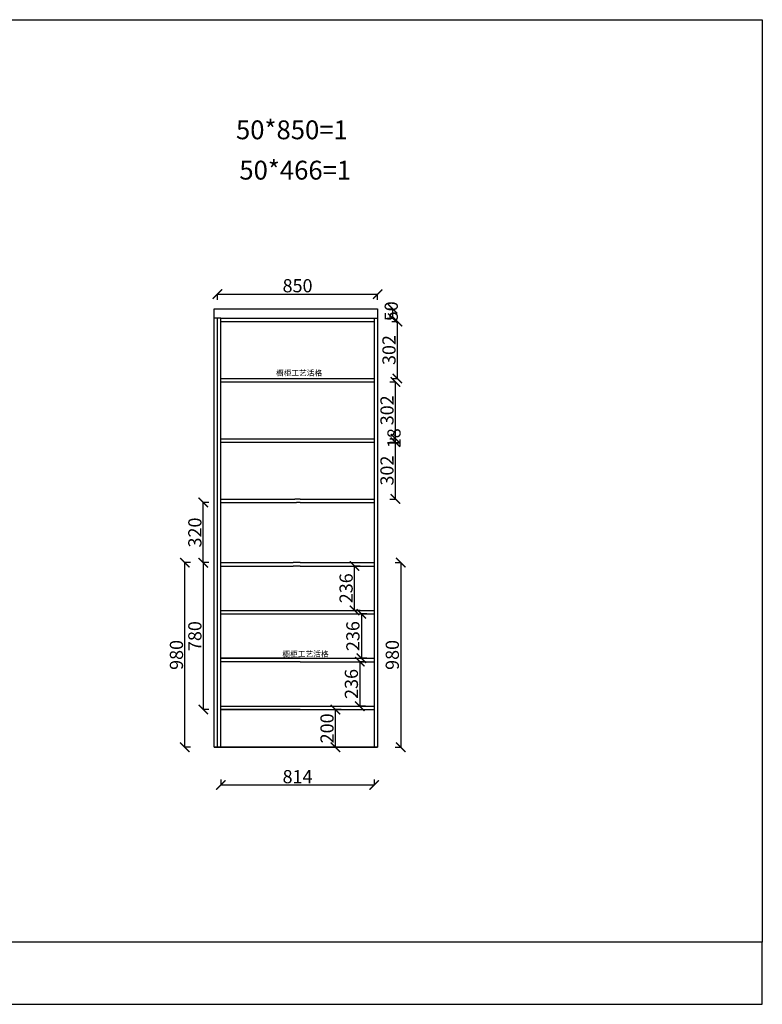
# Model space of a CAD drawing. Units: millimetres. Extents: x -14789 to -6648, y 65044 to 70273.
# Drawn here: x -10590 to -6648, y 65044 to 70273 of the extents above; entities that cross this region are included whole.
import ezdxf

# ---------------------------------------------------------------- set-up
doc = ezdxf.new("R2010")
doc.units = ezdxf.units.MM
doc.styles.get("Standard").update_dxf_attribs({"font": 'txt', "bigfont": 'gbcbig.shx'})
doc.styles.add('ZB_宋体', font='SimSun.ttf')
doc.dimstyles.new('ISO-25', dxfattribs={"dimtxt": 70, "dimasz": 50, "dimexe": 1.25, "dimexo": 0.625, "dimtad": 1, "dimdec": 0, "dimtxsty": 'ZB_宋体', "dimblk": 'ARCHTICK', "dimcen": 2.5, "dimclrd": 98, "dimclre": 98, "dimclrt": 2, "dimadec": 0, "dimazin": 0, "dimtfac": 1, "dimtdec": 0, "dimtmove": 1, "dimatfit": 3, "dimfxl": 0, "dimarcsym": 0})

# ---------------------------------------------------------------- blocks, each defined once
blk = doc.blocks.new('_ArchTick')
at = {"color": 0, "linetype": 'ByBlock', "const_width": 0.15}
blk.add_lwpolyline([(-0.5, -0.5), (0.5, 0.5)], dxfattribs=at)
blk = doc.blocks.new('*D32')
at = {"color": 98, "lineweight": -2}
for p, q in [((-8615.2, 68669.6), (-8584, 68669.6)), ((-8585.2, 68367.6), (-8585.2, 68669.6)), ((-8615.2, 68367.6), (-8584, 68367.6))]:
    blk.add_line(p, q, dxfattribs=at)
at = {"layer": 'Defpoints', "color": 0}
for p in [(-8708.2, 68669.6), (-8585.2, 68669.6), (-8708.2, 68367.6)]:
    blk.add_point(p, dxfattribs=at)
at = {"color": 98, "lineweight": -2, "xscale": 50, "yscale": 50, "zscale": 50}
for p, rotation in [((-8585.2, 68669.6), 90), ((-8585.2, 68367.6), 270)]:
    blk.add_blockref('_ArchTick', p, dxfattribs=dict(at, rotation=rotation))
at = {"color": 2, "insert": (-8620.8, 68518.6), "char_height": 70, "attachment_point": 5, "rotation": 90, "style": 'ZB_宋体'}
blk.add_mtext('302', dxfattribs=at)
blk = doc.blocks.new('*D33')
at = {"color": 98, "lineweight": -2}
for p, q in [((-8625.7, 68349.6), (-8594.5, 68349.6)), ((-8595.7, 68047.6), (-8595.7, 68349.6)), ((-8625.7, 68047.6), (-8594.5, 68047.6))]:
    blk.add_line(p, q, dxfattribs=at)
at = {"layer": 'Defpoints', "color": 0}
for p in [(-8708.2, 68349.6), (-8595.7, 68349.6), (-8708.2, 68047.6)]:
    blk.add_point(p, dxfattribs=at)
at = {"color": 98, "lineweight": -2, "xscale": 50, "yscale": 50, "zscale": 50}
for p, rotation in [((-8595.7, 68349.6), 90), ((-8595.7, 68047.6), 270)]:
    blk.add_blockref('_ArchTick', p, dxfattribs=dict(at, rotation=rotation))
at = {"color": 2, "insert": (-8631.4, 68198.6), "char_height": 70, "attachment_point": 5, "rotation": 90, "style": 'ZB_宋体'}
blk.add_mtext('302', dxfattribs=at)
blk = doc.blocks.new('*D34')
at = {"color": 98, "lineweight": -2}
for p, q in [((-8625.7, 68047.6), (-8594.5, 68047.6)), ((-8625.7, 68029.6), (-8594.5, 68029.6)), ((-8595.7, 68029.6), (-8595.7, 68047.6))]:
    blk.add_line(p, q, dxfattribs=at)
at = {"layer": 'Defpoints', "color": 0}
for p in [(-8708.2, 68047.6), (-8708.2, 68029.6), (-8595.7, 68047.6)]:
    blk.add_point(p, dxfattribs=at)
at = {"color": 98, "lineweight": -2, "xscale": 50, "yscale": 50, "zscale": 50}
for p, rotation in [((-8595.7, 68047.6), 90), ((-8595.7, 68029.6), 270)]:
    blk.add_blockref('_ArchTick', p, dxfattribs=dict(at, rotation=rotation))
at = {"color": 2, "insert": (-8594.2, 68050.3), "char_height": 70, "attachment_point": 5, "rotation": 90, "style": 'ZB_宋体'}
blk.add_mtext('18', dxfattribs=at)
blk = doc.blocks.new('*D35')
at = {"color": 98, "lineweight": -2}
for p, q in [((-8625.7, 68029.6), (-8594.5, 68029.6)), ((-8595.7, 67727.6), (-8595.7, 68029.6)), ((-8625.7, 67727.6), (-8594.5, 67727.6))]:
    blk.add_line(p, q, dxfattribs=at)
at = {"layer": 'Defpoints', "color": 0}
for p in [(-8708.2, 68029.6), (-8595.7, 68029.6), (-8708.2, 67727.6)]:
    blk.add_point(p, dxfattribs=at)
at = {"color": 98, "lineweight": -2, "xscale": 50, "yscale": 50, "zscale": 50}
for p, rotation in [((-8595.7, 68029.6), 90), ((-8595.7, 67727.6), 270)]:
    blk.add_blockref('_ArchTick', p, dxfattribs=dict(at, rotation=rotation))
at = {"color": 2, "insert": (-8631.4, 67878.6), "char_height": 70, "attachment_point": 5, "rotation": 90, "style": 'ZB_宋体'}
blk.add_mtext('302', dxfattribs=at)
blk = doc.blocks.new('*D36')
at = {"color": 98, "lineweight": -2}
for p, q in [((-8884, 66609.6), (-8915.3, 66609.6)), ((-8914, 66409.6), (-8914, 66609.6)), ((-8884, 66409.6), (-8915.3, 66409.6))]:
    blk.add_line(p, q, dxfattribs=at)
at = {"layer": 'Defpoints', "color": 0}
for p in [(-8914, 66609.6), (-8708.2, 66609.6), (-8708.2, 66409.6)]:
    blk.add_point(p, dxfattribs=at)
at = {"color": 98, "lineweight": -2, "xscale": 50, "yscale": 50, "zscale": 50}
for p, rotation in [((-8914, 66609.6), 90), ((-8914, 66409.6), 270)]:
    blk.add_blockref('_ArchTick', p, dxfattribs=dict(at, rotation=rotation))
at = {"color": 2, "insert": (-8949.7, 66509.6), "char_height": 70, "attachment_point": 5, "rotation": 90, "style": 'ZB_宋体'}
blk.add_mtext('200', dxfattribs=at)
blk = doc.blocks.new('*D37')
at = {"color": 98, "lineweight": -2}
for p, q in [((-8754.7, 66863.6), (-8785.9, 66863.6)), ((-8784.7, 66863.6), (-8784.7, 66627.6)), ((-8754.7, 66627.6), (-8785.9, 66627.6))]:
    blk.add_line(p, q, dxfattribs=at)
at = {"layer": 'Defpoints', "color": 0}
for p in [(-8708.2, 66863.6), (-8784.7, 66627.6), (-8708.2, 66627.6)]:
    blk.add_point(p, dxfattribs=at)
at = {"color": 98, "lineweight": -2, "xscale": 50, "yscale": 50, "zscale": 50}
for p, rotation in [((-8784.7, 66863.6), 90), ((-8784.7, 66627.6), 270)]:
    blk.add_blockref('_ArchTick', p, dxfattribs=dict(at, rotation=rotation))
at = {"color": 2, "insert": (-8820.3, 66745.6), "char_height": 70, "attachment_point": 5, "rotation": 90, "style": 'ZB_宋体'}
blk.add_mtext('236', dxfattribs=at)
blk = doc.blocks.new('*D38')
at = {"color": 98, "lineweight": -2}
for p, q in [((-8746.6, 67117.6), (-8777.9, 67117.6)), ((-8776.6, 67117.6), (-8776.6, 66881.6)), ((-8746.6, 66881.6), (-8777.9, 66881.6))]:
    blk.add_line(p, q, dxfattribs=at)
at = {"layer": 'Defpoints', "color": 0}
for p in [(-8708.2, 67117.6), (-8776.6, 66881.6), (-8708.2, 66881.6)]:
    blk.add_point(p, dxfattribs=at)
at = {"color": 98, "lineweight": -2, "xscale": 50, "yscale": 50, "zscale": 50}
for p, rotation in [((-8776.6, 67117.6), 90), ((-8776.6, 66881.6), 270)]:
    blk.add_blockref('_ArchTick', p, dxfattribs=dict(at, rotation=rotation))
at = {"color": 2, "insert": (-8812.3, 66999.6), "char_height": 70, "attachment_point": 5, "rotation": 90, "style": 'ZB_宋体'}
blk.add_mtext('236', dxfattribs=at)
blk = doc.blocks.new('*D39')
at = {"color": 98, "lineweight": -2}
for p, q in [((-8782.8, 67371.6), (-8814, 67371.6)), ((-8812.8, 67135.6), (-8812.8, 67371.6)), ((-8782.8, 67135.6), (-8814, 67135.6))]:
    blk.add_line(p, q, dxfattribs=at)
at = {"layer": 'Defpoints', "color": 0}
for p in [(-8812.8, 67371.6), (-8708.2, 67371.6), (-8708.2, 67135.6)]:
    blk.add_point(p, dxfattribs=at)
at = {"color": 98, "lineweight": -2, "xscale": 50, "yscale": 50, "zscale": 50}
for p, rotation in [((-8812.8, 67371.6), 90), ((-8812.8, 67135.6), 270)]:
    blk.add_blockref('_ArchTick', p, dxfattribs=dict(at, rotation=rotation))
at = {"color": 2, "insert": (-8848.4, 67253.6), "char_height": 70, "attachment_point": 5, "rotation": 90, "style": 'ZB_宋体'}
blk.add_mtext('236', dxfattribs=at)
blk = doc.blocks.new('*D40')
at = {"color": 98, "lineweight": -2}
for p, q in [((-9522.2, 66238.5), (-9522.2, 66207.2)), ((-8708.2, 66208.5), (-9522.2, 66208.5)), ((-8708.2, 66238.5), (-8708.2, 66207.2))]:
    blk.add_line(p, q, dxfattribs=at)
at = {"layer": 'Defpoints', "color": 0}
for p in [(-9522.2, 66409.6), (-8708.2, 66409.6), (-9522.2, 66208.5)]:
    blk.add_point(p, dxfattribs=at)
at = {"color": 98, "lineweight": -2, "xscale": 50, "yscale": 50, "zscale": 50, "rotation": 180}
blk.add_blockref('_ArchTick', (-9522.2, 66208.5), dxfattribs=at)
at = {"color": 98, "lineweight": -2, "xscale": 50, "yscale": 50, "zscale": 50}
blk.add_blockref('_ArchTick', (-8708.2, 66208.5), dxfattribs=at)
at = {"color": 2, "insert": (-9115.2, 66244.1), "char_height": 70, "attachment_point": 5, "style": 'ZB_宋体'}
blk.add_mtext('814', dxfattribs=at)
blk = doc.blocks.new('*D50')
at = {"color": 98, "lineweight": -2}
for p, q in [((-9540.2, 68785.5), (-9540.2, 68816.7)), ((-9540.2, 68815.5), (-8690.2, 68815.5)), ((-8690.2, 68785.5), (-8690.2, 68816.7))]:
    blk.add_line(p, q, dxfattribs=at)
at = {"layer": 'Defpoints', "color": 0}
for p in [(-8690.2, 68815.5), (-9540.2, 68737.6), (-8690.2, 68737.6)]:
    blk.add_point(p, dxfattribs=at)
at = {"color": 98, "lineweight": -2, "xscale": 50, "yscale": 50, "zscale": 50, "rotation": 180}
blk.add_blockref('_ArchTick', (-9540.2, 68815.5), dxfattribs=at)
at = {"color": 98, "lineweight": -2, "xscale": 50, "yscale": 50, "zscale": 50}
blk.add_blockref('_ArchTick', (-8690.2, 68815.5), dxfattribs=at)
at = {"color": 2, "insert": (-9115.2, 68851.1), "char_height": 70, "attachment_point": 5, "style": 'ZB_宋体'}
blk.add_mtext('850', dxfattribs=at)
blk = doc.blocks.new('*D51')
at = {"color": 98, "lineweight": -2}
for p, q in [((-8640.2, 68737.6), (-8609, 68737.6)), ((-8610.2, 68687.6), (-8610.2, 68737.6)), ((-8640.2, 68687.6), (-8609, 68687.6))]:
    blk.add_line(p, q, dxfattribs=at)
at = {"layer": 'Defpoints', "color": 0}
for p in [(-8708.2, 68737.6), (-8610.2, 68737.6), (-8708.2, 68687.6)]:
    blk.add_point(p, dxfattribs=at)
at = {"color": 98, "lineweight": -2, "xscale": 50, "yscale": 50, "zscale": 50}
for p, rotation in [((-8610.2, 68737.6), 90), ((-8610.2, 68687.6), 270)]:
    blk.add_blockref('_ArchTick', p, dxfattribs=dict(at, rotation=rotation))
at = {"color": 2, "insert": (-8608.7, 68724.3), "char_height": 70, "attachment_point": 5, "rotation": 90, "style": 'ZB_宋体'}
blk.add_mtext('50', dxfattribs=at)
blk = doc.blocks.new('*D53')
at = {"color": 98, "lineweight": -2}
for p, q in [((-8597.5, 67389.6), (-8566.3, 67389.6)), ((-8567.5, 67389.6), (-8567.5, 66409.6)), ((-8597.5, 66409.6), (-8566.3, 66409.6))]:
    blk.add_line(p, q, dxfattribs=at)
at = {"layer": 'Defpoints', "color": 0}
for p in [(-8690.2, 67389.6), (-8690.2, 66409.6), (-8567.5, 66409.6)]:
    blk.add_point(p, dxfattribs=at)
at = {"color": 98, "lineweight": -2, "xscale": 50, "yscale": 50, "zscale": 50}
for p, rotation in [((-8567.5, 67389.6), 90), ((-8567.5, 66409.6), 270)]:
    blk.add_blockref('_ArchTick', p, dxfattribs=dict(at, rotation=rotation))
at = {"color": 2, "insert": (-8603.2, 66899.6), "char_height": 70, "attachment_point": 5, "rotation": 90, "style": 'ZB_宋体'}
blk.add_mtext('980', dxfattribs=at)
blk = doc.blocks.new('*D55')
at = {"color": 98, "lineweight": -2}
for p, q in [((-9585.7, 67709.6), (-9617, 67709.6)), ((-9615.7, 67389.6), (-9615.7, 67709.6)), ((-9585.7, 67389.6), (-9617, 67389.6))]:
    blk.add_line(p, q, dxfattribs=at)
at = {"layer": 'Defpoints', "color": 0}
for p in [(-9615.7, 67709.6), (-9540.2, 67709.6), (-9540.2, 67389.6)]:
    blk.add_point(p, dxfattribs=at)
at = {"color": 98, "lineweight": -2, "xscale": 50, "yscale": 50, "zscale": 50}
for p, rotation in [((-9615.7, 67709.6), 90), ((-9615.7, 67389.6), 270)]:
    blk.add_blockref('_ArchTick', p, dxfattribs=dict(at, rotation=rotation))
at = {"color": 2, "insert": (-9651.3, 67549.6), "char_height": 70, "attachment_point": 5, "rotation": 90, "style": 'ZB_宋体'}
blk.add_mtext('320', dxfattribs=at)
blk = doc.blocks.new('*D56')
at = {"color": 98, "lineweight": -2}
for p, q in [((-9585.7, 67389.6), (-9617, 67389.6)), ((-9615.7, 67389.6), (-9615.7, 66609.6)), ((-9585.7, 66609.6), (-9617, 66609.6))]:
    blk.add_line(p, q, dxfattribs=at)
at = {"layer": 'Defpoints', "color": 0}
for p in [(-9540.2, 67389.6), (-9615.7, 66609.6), (-9540.2, 66609.6)]:
    blk.add_point(p, dxfattribs=at)
at = {"color": 98, "lineweight": -2, "xscale": 50, "yscale": 50, "zscale": 50}
for p, rotation in [((-9615.7, 67389.6), 90), ((-9615.7, 66609.6), 270)]:
    blk.add_blockref('_ArchTick', p, dxfattribs=dict(at, rotation=rotation))
at = {"color": 2, "insert": (-9651.3, 66999.6), "char_height": 70, "attachment_point": 5, "rotation": 90, "style": 'ZB_宋体'}
blk.add_mtext('780', dxfattribs=at)
blk = doc.blocks.new('*D57')
at = {"color": 98, "lineweight": -2}
for p, q in [((-9683.6, 67389.6), (-9714.8, 67389.6)), ((-9713.6, 66409.6), (-9713.6, 67389.6)), ((-9683.6, 66409.6), (-9714.8, 66409.6))]:
    blk.add_line(p, q, dxfattribs=at)
at = {"layer": 'Defpoints', "color": 0}
for p in [(-9713.6, 67389.6), (-9540.2, 67389.6), (-9540.2, 66409.6)]:
    blk.add_point(p, dxfattribs=at)
at = {"color": 98, "lineweight": -2, "xscale": 50, "yscale": 50, "zscale": 50}
for p, rotation in [((-9713.6, 67389.6), 90), ((-9713.6, 66409.6), 270)]:
    blk.add_blockref('_ArchTick', p, dxfattribs=dict(at, rotation=rotation))
at = {"color": 2, "insert": (-9749.2, 66899.6), "char_height": 70, "attachment_point": 5, "rotation": 90, "style": 'ZB_宋体'}
blk.add_mtext('980', dxfattribs=at)

msp = doc.modelspace()

# ---------------------------------------------------------------- linework, layer by layer
at = {"color": 7}
for p, q in [((-9558.2, 68737.6), (-8690.2, 68737.6)), ((-9558.2, 66409.6), (-9558.2, 68737.6)), ((-9522.2, 68737.6), (-8690.2, 68737.6)), ((-8690.2, 68737.6), (-8690.2, 66409.6)), ((-9540.2, 68687.6), (-9558.2, 68687.6)), ((-9522.2, 68687.6), (-9540.2, 68687.6)), ((-9540.2, 66409.6), (-9540.2, 68687.6)), ((-9522.2, 68687.6), (-8708.2, 68687.6)), ((-9522.2, 66409.6), (-9522.2, 68687.6)), ((-9522.2, 68669.6), (-8708.2, 68669.6)), ((-8708.2, 68687.6), (-8690.2, 68687.6)), ((-8708.2, 68687.6), (-8708.2, 66409.6)), ((-9522.2, 68367.6), (-8708.2, 68367.6)), ((-9522.2, 68349.6), (-8708.2, 68349.6)), ((-9522.2, 68047.6), (-8708.2, 68047.6)), ((-9522.2, 68029.6), (-8708.2, 68029.6)), ((-9522.2, 67727.6), (-9138.2, 67727.6)), ((-9522.2, 67709.6), (-9138.2, 67709.6)), ((-9138.2, 67727.6), (-9129.2, 67727.6)), ((-9138.2, 67709.6), (-9120.2, 67709.6)), ((-9120.2, 67727.6), (-9129.2, 67727.6)), ((-9102.2, 67727.6), (-9120.2, 67727.6)), ((-9102.2, 67709.6), (-9120.2, 67709.6)), ((-9102.2, 67727.6), (-8708.2, 67727.6)), ((-9102.2, 67709.6), (-8708.2, 67709.6)), ((-9522.2, 67389.6), (-9138.2, 67389.6)), ((-9522.2, 67389.6), (-9138.2, 67389.6)), ((-9522.2, 67371.6), (-9138.2, 67371.6)), ((-9120.2, 67389.6), (-9138.2, 67389.6)), ((-9102.2, 67371.6), (-9138.2, 67371.6)), ((-9102.2, 67389.6), (-9120.2, 67389.6)), ((-9102.2, 67389.6), (-8708.2, 67389.6)), ((-9102.2, 67389.6), (-8708.2, 67389.6)), ((-9102.2, 67371.6), (-8708.2, 67371.6)), ((-8690.2, 67389.6), (-8690.2, 67389.6)), ((-9522.2, 67135.6), (-8708.2, 67135.6)), ((-9522.2, 67117.6), (-8708.2, 67117.6)), ((-9522.2, 66881.6), (-8708.2, 66881.6)), ((-9138.2, 66881.6), (-9522.2, 66881.6)), ((-9120.2, 66881.6), (-9138.2, 66881.6)), ((-9102.2, 66881.6), (-9120.2, 66881.6)), ((-9102.2, 66881.6), (-8708.2, 66881.6)), ((-9138.2, 66863.6), (-9522.2, 66863.6)), ((-9138.2, 66863.6), (-9522.2, 66863.6)), ((-9120.2, 66863.6), (-9138.2, 66863.6)), ((-9120.2, 66863.6), (-9138.2, 66863.6)), ((-9102.2, 66863.6), (-9120.2, 66863.6)), ((-9102.2, 66863.6), (-9120.2, 66863.6)), ((-9102.2, 66863.6), (-8708.2, 66863.6)), ((-9102.2, 66863.6), (-8708.2, 66863.6)), ((-9522.2, 66627.6), (-8708.2, 66627.6)), ((-9522.2, 66609.6), (-8708.2, 66609.6)), ((-9138.2, 66609.6), (-9522.2, 66609.6)), ((-9120.2, 66609.6), (-9138.2, 66609.6)), ((-9102.2, 66609.6), (-9120.2, 66609.6)), ((-9102.2, 66609.6), (-8708.2, 66609.6)), ((-9558.2, 66409.6), (-9168.2, 66409.6)), ((-9558.2, 66409.6), (-8690.2, 66409.6))]:
    msp.add_line(p, q, dxfattribs=at)
for points in [[(-12632.2, 70272.8), (-6647.9, 70272.8), (-6647.9, 65375.1), (-12632.2, 65375.1)], [(-14434.1, 65044.4), (-6647.9, 65044.4), (-6647.9, 65375.1), (-14434.1, 65375.1)]]:
    msp.add_lwpolyline(points, close=True, dxfattribs=at)
msp.add_lwpolyline([(-8690.2, 66409.6), (-9558.2, 66409.6), (-9558.2, 68737.6)], dxfattribs=at)

# ---------------------------------------------------------------- texts
at = {"color": 7, "attachment_point": 1}
for s, insert, char_height, width in [('50*850=1', (-9442.2, 69737.9), 100, 130.879), ('50*466=1', (-9424.3, 69523.8), 100, 130.879), ('橱柜工艺活格', (-9230, 68412.3), 30, 497.25), ('橱柜工艺活格', (-9195.8, 66920.2), 30, 497.25)]:
    msp.add_mtext(s, dxfattribs=dict(at, insert=insert, char_height=char_height, width=width))

# ---------------------------------------------------------------- dimensions: what is measured, and where the dimension line sits
at = {"color": 7}
for base, p1, p2, picture, middle in [((-8690.2, 68815.5), (-9540.2, 68737.6), (-8690.2, 68737.6), '*D50', (-9115.2, 68851.1)), ((-9522.2, 66208.5), (-8708.2, 66409.6), (-9522.2, 66409.6), '*D40', (-9115.2, 66244.1))]:
    dim = msp.add_linear_dim(base=base, p1=p1, p2=p2, dimstyle='ISO-25', override={"dimfxl": 30}, dxfattribs=at)
    dim.commit()
    dim.dimension.update_dxf_attribs({"geometry": picture, "text_midpoint": middle})
for base, p1, p2, picture, middle in [((-8610.2, 68737.6), (-8708.2, 68687.6), (-8708.2, 68737.6), '*D51', (-8608.7, 68724.3)), ((-8585.2, 68669.6), (-8708.2, 68367.6), (-8708.2, 68669.6), '*D32', (-8620.8, 68518.6)), ((-8595.7, 68349.6), (-8708.2, 68047.6), (-8708.2, 68349.6), '*D33', (-8631.4, 68198.6)), ((-8595.7, 68047.6), (-8708.2, 68029.6), (-8708.2, 68047.6), '*D34', (-8594.2, 68050.3)), ((-8595.7, 68029.6), (-8708.2, 67727.6), (-8708.2, 68029.6), '*D35', (-8631.4, 67878.6)), ((-9615.7, 67709.6), (-9540.2, 67389.6), (-9540.2, 67709.6), '*D55', (-9651.3, 67549.6)), ((-9713.6, 67389.6), (-9540.2, 66409.6), (-9540.2, 67389.6), '*D57', (-9749.2, 66899.6)), ((-9615.7, 66609.6), (-9540.2, 67389.6), (-9540.2, 66609.6), '*D56', (-9651.3, 66999.6)), ((-8812.8, 67371.6), (-8708.2, 67135.6), (-8708.2, 67371.6), '*D39', (-8848.4, 67253.6)), ((-8567.5, 66409.6), (-8690.2, 67389.6), (-8690.2, 66409.6), '*D53', (-8603.2, 66899.6)), ((-8776.6, 66881.6), (-8708.2, 67117.6), (-8708.2, 66881.6), '*D38', (-8812.3, 66999.6)), ((-8784.7, 66627.6), (-8708.2, 66863.6), (-8708.2, 66627.6), '*D37', (-8820.3, 66745.6)), ((-8914, 66609.6), (-8708.2, 66409.6), (-8708.2, 66609.6), '*D36', (-8949.7, 66509.6))]:
    dim = msp.add_linear_dim(base=base, p1=p1, p2=p2, angle=90, dimstyle='ISO-25', override={"dimfxl": 30}, dxfattribs=at)
    dim.commit()
    dim.dimension.update_dxf_attribs({"geometry": picture, "text_midpoint": middle})

doc.saveas('drawing.dxf')
